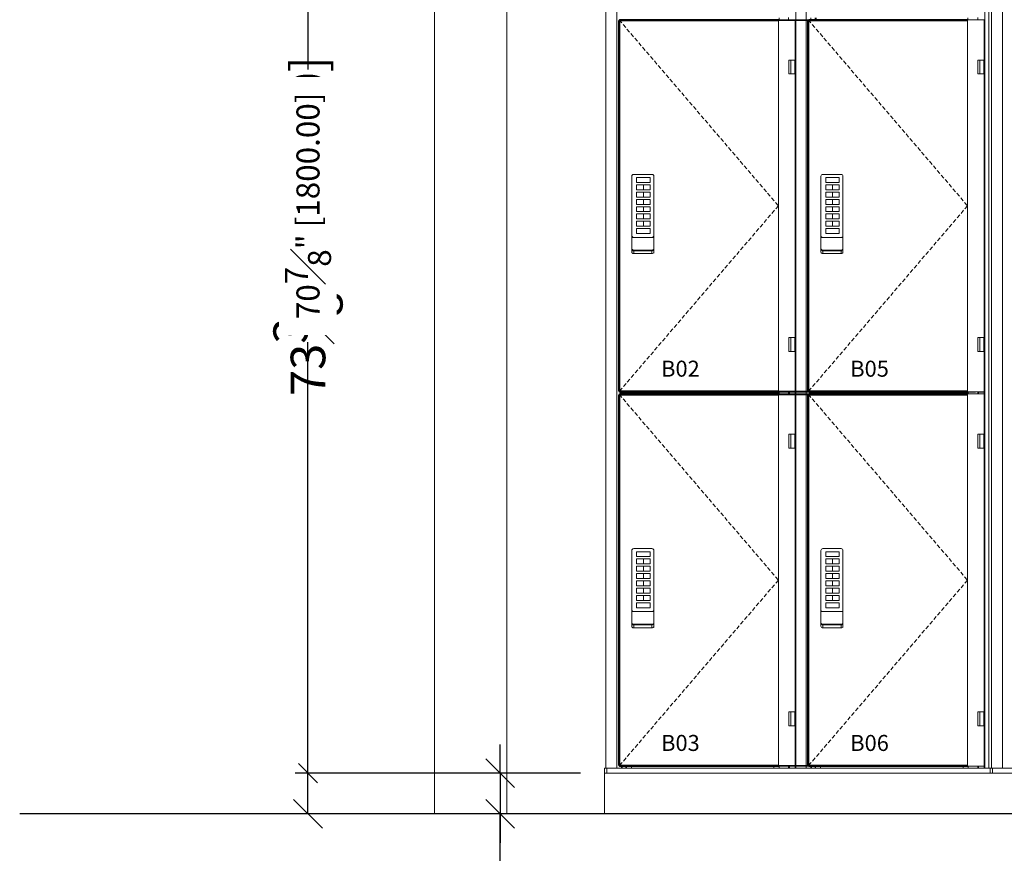
# Model space of a CAD drawing. Units: inches. Extents: x 131 to 562, y 386 to 667.
# Drawn here: x 324 to 385, y 462 to 514 of the extents above; entities that cross this region are included whole.
import ezdxf

# ---------------------------------------------------------------- set-up
doc = ezdxf.new("R2010")
doc.units = ezdxf.units.IN
doc.header["$MEASUREMENT"] = 0
doc.linetypes.add('DASHED2', pattern=[0.375, 0.25, -0.125])
for name, color, linetype in [('C-ANNO-DIMS', 6, 'Continuous'), ('C-GEN-GLASS', 4, 'Continuous'), ('C-GEN-MEDIUM', 251, 'Continuous')]:
    doc.layers.add(name, color=color, linetype=linetype)
doc.layers.add('C-GEN-BY_OTHER', color=8, linetype='Continuous', lineweight=9)
doc.layers.add('C-GEN-HARDWARE', color=1, linetype='Continuous', lineweight=13)
doc.styles.add('RG GLASS', font='arial.ttf')
doc.styles.get("Standard").update_dxf_attribs({"font": 'arial.ttf'})
doc.dimstyles.new('RG GLASS', dxfattribs={"dimscale": 0, "dimtxt": 0.09, "dimasz": 0.075, "dimexe": 0.05, "dimexo": 0.0625, "dimgap": 0.09, "dimtad": 0, "dimdec": 4, "dimzin": 0, "dimdsep": 46, "dimlunit": 5, "dimtxsty": 'RG GLASS', "dimblk": 'OBLIQUE', "dimcen": 0.04, "dimadec": 1, "dimazin": 0, "dimtfac": 1, "dimtdec": 4, "dimtofl": 0, "dimtmove": 1, "dimatfit": 2, "dimldrblk": 'CLOSEDBLANK', "dimfxl": 1, "dimtfill": 1, "dimfrac": 1, "dimtolj": 1, "dimtzin": 0, "dimarcsym": 0})

# ---------------------------------------------------------------- blocks, each defined once
blk = doc.blocks.new('_Oblique')
at = {"color": 0, "linetype": 'ByBlock', "lineweight": -2}
blk.add_line((-0.5, -0.5), (0.5, 0.5), dxfattribs=at)
blk = doc.blocks.new('*D73')
at = {"layer": 'C-ANNO-DIMS', "color": 0, "lineweight": -2}
for p, q in [((358.95, 537.951), (340.716, 537.951)), ((341.916, 537.951), (341.916, 514.017)), ((341.916, 464.549), (341.916, 488.483)), ((358.416, 464.549), (340.716, 464.549))]:
    blk.add_line(p, q, dxfattribs=at)
at = {"layer": 'Defpoints', "color": 0}
for p in [(360.45, 537.951), (341.916, 464.549), (359.916, 464.549)]:
    blk.add_point(p, dxfattribs=at)
at = {"layer": 'C-ANNO-DIMS', "color": 0, "lineweight": -2, "xscale": 1.8, "yscale": 1.8, "zscale": 1.8}
for p, rotation in [((341.916, 537.951), 90), ((341.916, 464.549), 270)]:
    blk.add_blockref('_Oblique', p, dxfattribs=dict(at, rotation=rotation))
at = {"layer": 'C-ANNO-DIMS', "color": 0, "insert": (341.916, 501.25), "char_height": 2.16, "attachment_point": 5, "rotation": 90, "style": 'RG GLASS', "bg_fill": 3, "box_fill_scale": 1.25, "bg_fill_color": 256, "bg_fill_true_color": 13158600, "bg_fill_transparency": 0}
blk.add_mtext('\\A1;73{\\H1x;\\S3#8;}" [1864.40]', dxfattribs=at)
blk = doc.blocks.new('_CLOSEDBLANK')
at = {"color": 0, "linetype": 'ByBlock'}
for p, q in [((-1, 0.17), (0, 0)), ((-1, 0.17), (-1, -0.17)), ((0, 0), (-1, -0.17))]:
    blk.add_line(p, q, dxfattribs=at)
blk = doc.blocks.new('*D75')
at = {"layer": 'C-ANNO-DIMS', "color": 0, "lineweight": -2}
for p, q in [((353.916, 467.085), (353.916, 468.885)), ((358.435, 467.085), (352.716, 467.085)), ((353.916, 467.085), (353.916, 464.549)), ((358.416, 464.549), (352.716, 464.549)), ((353.916, 464.549), (353.916, 462.749)), ((353.916, 458.853), (353.916, 464.549))]:
    blk.add_line(p, q, dxfattribs=at)
at = {"layer": 'Defpoints', "color": 0}
for p in [(359.935, 467.085), (353.916, 464.549), (359.916, 464.549)]:
    blk.add_point(p, dxfattribs=at)
at = {"layer": 'C-ANNO-DIMS', "color": 0, "lineweight": -2, "xscale": 1.8, "yscale": 1.8, "zscale": 1.8}
for p, rotation in [((353.916, 467.085), 270), ((353.916, 464.549), 90)]:
    blk.add_blockref('_Oblique', p, dxfattribs=dict(at, rotation=rotation))
at = {"layer": 'C-ANNO-DIMS', "color": 0, "insert": (353.916, 447.841), "char_height": 2.16, "attachment_point": 5, "rotation": 90, "style": 'RG GLASS', "bg_fill": 3, "box_fill_scale": 1.25, "bg_fill_color": 256, "bg_fill_true_color": 13158600, "bg_fill_transparency": 0}
blk.add_mtext('\\A1;2{\\H1x;\\S9#16;}" [64.40]', dxfattribs=at)
blk = doc.blocks.new('*D79')
at = {"layer": 'C-ANNO-DIMS', "color": 0, "lineweight": -2, "transparency": 16777216}
for p, q in [((359.45, 537.951), (341.116, 537.951)), ((341.916, 537.951), (341.916, 511.024)), ((341.916, 467.085), (341.916, 494.012)), ((358.935, 467.085), (341.116, 467.085))]:
    blk.add_line(p, q, dxfattribs=at)
at = {"layer": 'Defpoints', "color": 0, "transparency": 16777216}
for p in [(341.916, 537.951), (360.45, 537.951), (359.935, 467.085)]:
    blk.add_point(p, dxfattribs=at)
at = {"layer": 'C-ANNO-DIMS', "color": 0, "lineweight": -2, "transparency": 16777216, "xscale": 1.2, "yscale": 1.2, "zscale": 1.2}
for p, rotation in [((341.916, 537.951), 90), ((341.916, 467.085), 270)]:
    blk.add_blockref('_Oblique', p, dxfattribs=dict(at, rotation=rotation))
at = {"layer": 'C-ANNO-DIMS', "color": 0, "transparency": 16777216, "insert": (341.916, 502.518), "char_height": 1.44, "attachment_point": 5, "rotation": 90, "style": 'RG GLASS', "bg_fill": 3, "box_fill_scale": 1.25, "bg_fill_color": 256, "bg_fill_true_color": 13158600, "bg_fill_transparency": 0}
blk.add_mtext('\\A1;70{\\H1x;\\S7#8;}" [1800.00]', dxfattribs=at)

msp = doc.modelspace()

# ---------------------------------------------------------------- linework, layer by layer
at = {"layer": 'C-GEN-BY_OTHER', "linetype": 'DASHED2'}
for points in [[(361.34664, 514.12849), (371.28685, 502.52428), (361.34664, 490.92006)], [(373.15766, 514.12849), (383.09787, 502.52428), (373.15766, 490.92006)], [(361.34664, 490.74926), (371.28685, 479.14504), (361.34664, 467.54082)], [(373.15766, 490.74926), (383.09787, 479.14504), (373.15766, 467.54082)]]:
    msp.add_lwpolyline(points, dxfattribs=at)
at = {"layer": 'C-GEN-GLASS'}
for p, q in [((361.32358, 490.96918), (361.32358, 514.06626)), ((361.32639, 514.06626), (361.32639, 490.96918)), ((361.38628, 490.96918), (361.38628, 514.06626)), ((361.40512, 514.145), (361.40231, 514.145)), ((371.286, 514.145), (361.40512, 514.145)), ((361.40597, 514.08595), (371.28685, 514.08595)), ((373.1346, 490.96918), (373.1346, 514.06626)), ((373.1346, 490.96918), (373.1346, 514.06626)), ((373.13741, 514.06626), (373.13741, 490.96918)), ((373.13741, 514.06626), (373.13741, 490.96918)), ((373.19731, 490.96918), (373.19731, 514.06626)), ((373.19731, 490.96918), (373.19731, 514.06626)), ((373.21615, 514.145), (373.21333, 514.145)), ((373.21615, 514.145), (373.21333, 514.145)), ((383.09703, 514.145), (373.21615, 514.145)), ((373.21699, 514.08595), (383.09787, 514.08595)), ((361.32358, 467.5965), (361.32358, 490.69359)), ((361.32639, 490.69359), (361.32639, 467.5965)), ((361.38628, 467.5965), (361.38628, 490.69359)), ((361.40231, 490.89044), (361.40512, 490.89044)), ((361.40512, 490.77233), (361.40231, 490.77233)), ((361.40512, 490.89044), (371.286, 490.89044)), ((371.286, 490.77233), (361.40512, 490.77233)), ((371.28685, 490.94949), (361.40597, 490.94949)), ((361.40597, 490.71327), (371.28685, 490.71327)), ((373.1346, 467.5965), (373.1346, 490.69359)), ((373.1346, 467.5965), (373.1346, 490.69359)), ((373.13741, 490.69359), (373.13741, 467.5965)), ((373.13741, 490.69359), (373.13741, 467.5965)), ((373.19731, 467.5965), (373.19731, 490.69359)), ((373.19731, 467.5965), (373.19731, 490.69359)), ((373.21333, 490.89044), (373.21615, 490.89044)), ((373.21333, 490.89044), (373.21615, 490.89044)), ((373.21615, 490.77233), (373.21333, 490.77233)), ((373.21615, 490.77233), (373.21333, 490.77233)), ((373.21615, 490.89044), (383.09703, 490.89044)), ((383.09703, 490.77233), (373.21615, 490.77233)), ((383.09787, 490.94949), (373.21699, 490.94949)), ((373.21699, 490.71327), (383.09787, 490.71327)), ((361.40231, 467.51776), (361.40512, 467.51776)), ((361.40512, 467.51776), (371.286, 467.51776)), ((371.28685, 467.57681), (361.40597, 467.57681)), ((373.21333, 467.51776), (373.21615, 467.51776)), ((373.21333, 467.51776), (373.21615, 467.51776)), ((373.21615, 467.51776), (383.09703, 467.51776)), ((383.09787, 467.57681), (373.21699, 467.57681))]:
    msp.add_line(p, q, dxfattribs=at)
for centre, major_axis, start_param, end_param in [((361.40231, 514.06626), (0, 0.07874), 0, 1.57079633), ((361.40512, 514.06626), (0, 0.07874), 0, 1.57079633), ((361.40597, 514.06626), (0, 0.01969), 0, 1.57079633), ((373.21333, 514.06626), (0, 0.07874), 0, 1.57079633), ((373.21333, 514.06626), (0, 0.07874), 0, 1.57079633), ((373.21615, 514.06626), (0, 0.07874), 0, 1.57079633), ((373.21615, 514.06626), (0, 0.07874), 0, 1.57079633), ((373.21699, 514.06626), (0, 0.01969), 0, 1.57079633), ((373.21699, 514.06626), (0, 0.01969), 0, 1.57079633), ((361.40231, 490.96918), (0, -0.07874), 4.71238898, 6.28318531), ((361.40231, 490.69359), (0, 0.07874), 0, 1.57079633), ((361.40512, 490.96918), (0, -0.07874), 4.71238898, 6.28318531), ((361.40512, 490.69359), (0, 0.07874), 0, 1.57079633), ((361.40597, 490.96918), (0, -0.01969), 4.71238898, 6.28318531), ((361.40597, 490.69359), (0, 0.01969), 0, 1.57079633), ((373.21333, 490.96918), (0, -0.07874), 4.71238898, 6.28318531), ((373.21333, 490.96918), (0, -0.07874), 4.71238898, 6.28318531), ((373.21333, 490.69359), (0, 0.07874), 0, 1.57079633), ((373.21333, 490.69359), (0, 0.07874), 0, 1.57079633), ((373.21615, 490.96918), (0, -0.07874), 4.71238898, 6.28318531), ((373.21615, 490.96918), (0, -0.07874), 4.71238898, 6.28318531), ((373.21615, 490.69359), (0, 0.07874), 0, 1.57079633), ((373.21615, 490.69359), (0, 0.07874), 0, 1.57079633), ((373.21699, 490.96918), (0, -0.01969), 4.71238898, 6.28318531), ((373.21699, 490.96918), (0, -0.01969), 4.71238898, 6.28318531), ((373.21699, 490.69359), (0, 0.01969), 0, 1.57079633), ((373.21699, 490.69359), (0, 0.01969), 0, 1.57079633), ((361.40231, 467.5965), (0, -0.07874), 4.71238898, 6.28318531), ((361.40512, 467.5965), (0, -0.07874), 4.71238898, 6.28318531), ((361.40597, 467.5965), (0, -0.01969), 4.71238898, 6.28318531), ((373.21333, 467.5965), (0, -0.07874), 4.71238898, 6.28318531), ((373.21333, 467.5965), (0, -0.07874), 4.71238898, 6.28318531), ((373.21615, 467.5965), (0, -0.07874), 4.71238898, 6.28318531), ((373.21615, 467.5965), (0, -0.07874), 4.71238898, 6.28318531), ((373.21699, 467.5965), (0, -0.01969), 4.71238898, 6.28318531), ((373.21699, 467.5965), (0, -0.01969), 4.71238898, 6.28318531)]:
    msp.add_ellipse(centre, major_axis=major_axis, ratio=0.99989794, start_param=start_param, end_param=end_param, dxfattribs=at)
at = {"layer": 'C-GEN-HARDWARE'}
for p, q in [((360.50911, 537.63587), (360.50911, 467.39965)), ((361.20793, 537.63587), (361.20793, 467.39965)), ((372.36852, 537.63587), (372.36852, 467.39965)), ((372.36852, 537.63587), (372.36852, 467.39965)), ((373.01895, 537.63587), (373.01895, 467.39965)), ((373.01895, 537.63587), (373.01895, 467.39965)), ((384.17955, 537.63587), (384.17955, 467.39965)), ((384.42643, 537.63587), (384.42643, 467.39965)), ((384.58391, 537.63587), (384.58391, 467.39965)), ((385.28273, 537.63587), (385.28273, 467.39965)), ((371.28685, 514.08595), (371.286, 514.145)), ((371.286, 514.145), (371.28617, 514.145)), ((371.286, 514.145), (373.21615, 514.145)), ((371.28685, 514.08595), (371.286, 514.145)), ((371.286, 514.145), (371.28617, 514.145)), ((371.2873, 514.145), (371.28617, 514.145)), ((371.28617, 514.145), (371.28617, 514.13334)), ((371.2873, 514.145), (371.28617, 514.145)), ((371.28617, 514.145), (371.28617, 514.13334)), ((371.28685, 490.94949), (371.28685, 514.08595)), ((373.1371, 514.08595), (371.28685, 514.08595)), ((371.28685, 490.94949), (371.28685, 514.08595)), ((371.36153, 514.145), (371.2873, 514.145)), ((371.36153, 514.145), (371.2873, 514.145)), ((371.32604, 514.26311), (371.32604, 514.145)), ((371.36153, 514.145), (371.9386, 514.145)), ((371.36153, 514.145), (371.9386, 514.145)), ((371.92657, 514.27622), (371.92657, 514.145)), ((371.92657, 514.27622), (371.92657, 514.145)), ((371.9386, 514.145), (371.97755, 514.145)), ((371.9386, 514.145), (371.97755, 514.145)), ((372.32998, 514.145), (371.97755, 514.145)), ((372.32998, 514.145), (371.97755, 514.145)), ((372.32998, 514.145), (372.32998, 511.62532)), ((372.32998, 514.145), (372.32998, 511.62532)), ((373.30635, 514.26311), (373.30635, 514.145)), ((373.58194, 514.145), (373.58194, 514.26311)), ((373.641, 514.26311), (373.641, 514.145)), ((383.09787, 514.08595), (383.09703, 514.145)), ((383.09703, 514.145), (383.09719, 514.145)), ((383.09832, 514.145), (383.09719, 514.145)), ((383.09719, 514.145), (383.09719, 514.13334)), ((383.09787, 490.94949), (383.09787, 514.08595)), ((383.17256, 514.145), (383.09832, 514.145)), ((383.10557, 514.145), (383.10557, 514.26311)), ((383.17256, 514.145), (383.74962, 514.145)), ((383.7376, 514.27622), (383.7376, 514.145)), ((383.74962, 514.145), (383.78857, 514.145)), ((384.141, 514.145), (383.78857, 514.145)), ((384.141, 514.145), (384.141, 511.62532)), ((372.32998, 513.20012), (372.32998, 513.14107)), ((372.32998, 513.20012), (372.32998, 513.14107)), ((372.32998, 513.14107), (372.33489, 513.14107)), ((372.32998, 513.14107), (372.32998, 512.39304)), ((372.32998, 513.14107), (372.33489, 513.14107)), ((372.32998, 513.14107), (372.32998, 512.39304)), ((372.33489, 513.14107), (372.36852, 513.14107)), ((372.33489, 513.14107), (372.36852, 513.14107)), ((384.141, 513.20012), (384.141, 513.14107)), ((384.141, 513.14107), (384.14592, 513.14107)), ((384.141, 513.14107), (384.141, 512.39304)), ((384.14592, 513.14107), (384.17955, 513.14107)), ((372.32998, 512.39304), (372.33489, 512.39304)), ((372.32998, 512.39304), (372.33489, 512.39304)), ((372.32998, 512.33398), (372.32998, 512.39304)), ((372.32998, 512.33398), (372.32998, 512.39304)), ((372.33489, 512.39304), (372.36852, 512.39304)), ((372.33489, 512.39304), (372.36852, 512.39304)), ((384.141, 512.39304), (384.14592, 512.39304)), ((384.141, 512.33398), (384.141, 512.39304)), ((384.14592, 512.39304), (384.17955, 512.39304)), ((371.9386, 511.62532), (371.97755, 511.62532)), ((371.9386, 511.62532), (371.9386, 510.75918)), ((371.9386, 511.62532), (371.97755, 511.62532)), ((371.9386, 511.62532), (371.9386, 510.75918)), ((372.32998, 511.62532), (371.97755, 511.62532)), ((372.32998, 511.62532), (371.97755, 511.62532)), ((372.06043, 511.62532), (372.06043, 510.75918)), ((372.06043, 511.62532), (372.06043, 510.75918)), ((372.31029, 511.62532), (372.31029, 510.75918)), ((372.31029, 511.62532), (372.31029, 510.75918)), ((383.74962, 511.62532), (383.78857, 511.62532)), ((383.74962, 511.62532), (383.74962, 510.75918)), ((384.141, 511.62532), (383.78857, 511.62532)), ((383.87146, 511.62532), (383.87146, 510.75918)), ((384.12131, 511.62532), (384.12131, 510.75918)), ((371.97755, 510.75918), (371.9386, 510.75918)), ((371.97755, 510.75918), (371.9386, 510.75918)), ((371.97755, 510.75918), (372.32998, 510.75918)), ((371.97755, 510.75918), (372.32998, 510.75918)), ((372.32998, 510.75918), (372.32998, 494.28937)), ((372.32998, 510.75918), (372.32998, 494.28937)), ((383.78857, 510.75918), (383.74962, 510.75918)), ((383.78857, 510.75918), (384.141, 510.75918)), ((384.141, 510.75918), (384.141, 494.28937)), ((362.13313, 499.63585), (362.13313, 504.36812)), ((362.25124, 504.48623), (363.39297, 504.48623)), ((363.51108, 504.36812), (363.51108, 499.63585)), ((373.94134, 499.63585), (373.94134, 504.36812)), ((374.05945, 504.48623), (375.20118, 504.48623)), ((375.31929, 504.36812), (375.31929, 499.63585)), ((362.85564, 503.83706), (362.85564, 503.52635)), ((363.51108, 504.05132), (363.51108, 499.56313)), ((374.66385, 503.83706), (374.66385, 503.52635)), ((375.31929, 504.05132), (375.31929, 499.56313)), ((362.85564, 503.38032), (362.85564, 503.06961)), ((362.85564, 502.92358), (362.85564, 502.61287)), ((374.66385, 503.38032), (374.66385, 503.06961)), ((374.66385, 502.92358), (374.66385, 502.61287)), ((362.85564, 502.46683), (362.85564, 502.15613)), ((374.66385, 502.46683), (374.66385, 502.15613)), ((362.85564, 502.01009), (362.85564, 501.69938)), ((374.66385, 502.01009), (374.66385, 501.69938)), ((362.85564, 501.55335), (362.85564, 501.24264)), ((374.66385, 501.55335), (374.66385, 501.24264)), ((363.51108, 500.54922), (362.13313, 500.54922)), ((375.31929, 500.54922), (373.94134, 500.54922)), ((363.39297, 499.75969), (362.25124, 499.75969)), ((362.25124, 499.75969), (362.25124, 499.53623)), ((363.39297, 499.71529), (362.25124, 499.71529)), ((363.39297, 499.53623), (362.25124, 499.53623)), ((363.39297, 499.75969), (363.39297, 499.53623)), ((375.20118, 499.75969), (374.05945, 499.75969)), ((374.05945, 499.75969), (374.05945, 499.53623)), ((375.20118, 499.71529), (374.05945, 499.71529)), ((375.20118, 499.53623), (374.05945, 499.53623)), ((375.20118, 499.75969), (375.20118, 499.53623)), ((371.9386, 494.28937), (371.97755, 494.28937)), ((371.9386, 494.28937), (371.9386, 493.42323)), ((371.9386, 494.28937), (371.97755, 494.28937)), ((371.9386, 494.28937), (371.9386, 493.42323)), ((372.32998, 494.28937), (371.97755, 494.28937)), ((372.32998, 494.28937), (371.97755, 494.28937)), ((372.06043, 494.28937), (372.06043, 493.42323)), ((372.06043, 494.28937), (372.06043, 493.42323)), ((372.31029, 494.28937), (372.31029, 493.42323)), ((372.31029, 494.28937), (372.31029, 493.42323)), ((383.74962, 494.28937), (383.78857, 494.28937)), ((383.74962, 494.28937), (383.74962, 493.42323)), ((384.141, 494.28937), (383.78857, 494.28937)), ((383.87146, 494.28937), (383.87146, 493.42323)), ((384.12131, 494.28937), (384.12131, 493.42323)), ((371.97755, 493.42323), (371.9386, 493.42323)), ((371.97755, 493.42323), (371.9386, 493.42323)), ((371.97755, 493.42323), (372.32998, 493.42323)), ((371.97755, 493.42323), (372.32998, 493.42323)), ((372.32998, 493.42323), (372.32998, 490.90355)), ((372.32998, 493.42323), (372.32998, 490.90355)), ((383.78857, 493.42323), (383.74962, 493.42323)), ((383.78857, 493.42323), (384.141, 493.42323)), ((384.141, 493.42323), (384.141, 490.90355)), ((372.32998, 492.70146), (372.32998, 492.64241)), ((372.32998, 492.70146), (372.32998, 492.64241)), ((372.32998, 492.64241), (372.33489, 492.64241)), ((372.32998, 492.64241), (372.32998, 491.89437)), ((372.32998, 492.64241), (372.33489, 492.64241)), ((372.32998, 492.64241), (372.32998, 491.89437)), ((372.33489, 492.64241), (372.36852, 492.64241)), ((372.33489, 492.64241), (372.36852, 492.64241)), ((384.141, 492.70146), (384.141, 492.64241)), ((384.141, 492.64241), (384.14592, 492.64241)), ((384.141, 492.64241), (384.141, 491.89437)), ((384.14592, 492.64241), (384.17955, 492.64241)), ((372.32998, 491.89437), (372.33489, 491.89437)), ((372.32998, 491.89437), (372.33489, 491.89437)), ((372.32998, 491.83532), (372.32998, 491.89437)), ((372.32998, 491.83532), (372.32998, 491.89437)), ((372.33489, 491.89437), (372.36852, 491.89437)), ((372.33489, 491.89437), (372.36852, 491.89437)), ((384.141, 491.89437), (384.14592, 491.89437)), ((384.141, 491.83532), (384.141, 491.89437)), ((384.14592, 491.89437), (384.17955, 491.89437)), ((361.49533, 490.89044), (361.49533, 490.77233)), ((361.51502, 490.89044), (361.51502, 490.77233)), ((361.53076, 490.77233), (361.53076, 490.89044)), ((361.76698, 490.77233), (361.76698, 490.89044)), ((361.79848, 490.89044), (361.79848, 490.77233)), ((361.82998, 490.89044), (361.82998, 490.77233)), ((371.286, 490.89044), (371.28685, 490.94949)), ((371.286, 490.89044), (371.28685, 490.94949)), ((371.75812, 490.89044), (371.286, 490.89044)), ((373.21615, 490.89044), (371.286, 490.89044)), ((371.75812, 490.89044), (371.286, 490.89044)), ((371.28685, 490.71327), (371.286, 490.77233)), ((371.286, 490.77233), (371.28617, 490.77233)), ((371.286, 490.77233), (373.21615, 490.77233)), ((371.28685, 490.71327), (371.286, 490.77233)), ((371.286, 490.77233), (371.28617, 490.77233)), ((371.2873, 490.77233), (371.28617, 490.77233)), ((371.28617, 490.77233), (371.28617, 490.76066)), ((371.2873, 490.77233), (371.28617, 490.77233)), ((371.28617, 490.77233), (371.28617, 490.76066)), ((371.2873, 490.90355), (371.28619, 490.90355)), ((371.2873, 490.90355), (371.28619, 490.90355)), ((371.28685, 490.94949), (373.21699, 490.94949)), ((371.28685, 467.57681), (371.28685, 490.71327)), ((373.21699, 490.71327), (371.28685, 490.71327)), ((371.28685, 467.57681), (371.28685, 490.71327)), ((371.36153, 490.90355), (371.2873, 490.90355)), ((371.36153, 490.90355), (371.2873, 490.90355)), ((371.36153, 490.77233), (371.2873, 490.77233)), ((371.36153, 490.77233), (371.2873, 490.77233)), ((371.29454, 490.77233), (371.29454, 490.89044)), ((371.29454, 490.77233), (371.29454, 490.89044)), ((371.32604, 490.89044), (371.32604, 490.77233)), ((371.32604, 490.89044), (371.32604, 490.77233)), ((371.36153, 490.90355), (371.9386, 490.90355)), ((371.36153, 490.90355), (371.9386, 490.90355)), ((371.36153, 490.77233), (371.9386, 490.77233)), ((371.36153, 490.77233), (371.9386, 490.77233)), ((371.92657, 490.90355), (371.92657, 490.77233)), ((371.92657, 490.90355), (371.92657, 490.77233)), ((371.9386, 490.90355), (371.97755, 490.90355)), ((371.9386, 490.90355), (371.97755, 490.90355)), ((371.9386, 490.77233), (371.97755, 490.77233)), ((371.9386, 490.77233), (371.97755, 490.77233)), ((372.32998, 490.89044), (371.97565, 490.89044)), ((371.97565, 490.77233), (371.97565, 490.89044)), ((372.32998, 490.89044), (371.97565, 490.89044)), ((371.97565, 490.77233), (371.97565, 490.89044)), ((372.32998, 490.90355), (371.97755, 490.90355)), ((372.32998, 490.90355), (371.97755, 490.90355)), ((372.32998, 490.77233), (371.97755, 490.77233)), ((372.32998, 490.77233), (371.97755, 490.77233)), ((372.32998, 490.77233), (371.97755, 490.77233)), ((372.32998, 490.77233), (371.97755, 490.77233)), ((372.06043, 490.90355), (372.06043, 490.89044)), ((372.06043, 490.90355), (372.06043, 490.89044)), ((372.07013, 490.89044), (372.07013, 490.90355)), ((372.07013, 490.89044), (372.07013, 490.90355)), ((372.23549, 490.89044), (372.23549, 490.90355)), ((372.23549, 490.89044), (372.23549, 490.90355)), ((372.31029, 490.90355), (372.31029, 490.89044)), ((372.31029, 490.90355), (372.31029, 490.89044)), ((372.32998, 490.77233), (372.32998, 490.89044)), ((372.32998, 490.77233), (372.32998, 490.89044)), ((372.32998, 490.77233), (372.32998, 488.25264)), ((372.32998, 490.77233), (372.32998, 488.25264)), ((373.30635, 490.89044), (373.30635, 490.77233)), ((373.30635, 490.89044), (373.30635, 490.77233)), ((373.32604, 490.89044), (373.32604, 490.77233)), ((373.32604, 490.89044), (373.32604, 490.77233)), ((373.34572, 490.77233), (373.34572, 490.89044)), ((373.34572, 490.77233), (373.34572, 490.89044)), ((373.58194, 490.77233), (373.58194, 490.89044)), ((373.58194, 490.77233), (373.58194, 490.89044)), ((373.6095, 490.89044), (373.6095, 490.77233)), ((373.6095, 490.89044), (373.6095, 490.77233)), ((373.641, 490.89044), (373.641, 490.77233)), ((373.641, 490.89044), (373.641, 490.77233)), ((383.09703, 490.89044), (383.09787, 490.94949)), ((383.56914, 490.89044), (383.09703, 490.89044)), ((383.09787, 490.71327), (383.09703, 490.77233)), ((383.09703, 490.77233), (383.09719, 490.77233)), ((383.09832, 490.77233), (383.09719, 490.77233)), ((383.09719, 490.77233), (383.09719, 490.76066)), ((383.09832, 490.90355), (383.09721, 490.90355)), ((383.09787, 467.57681), (383.09787, 490.71327)), ((383.17256, 490.90355), (383.09832, 490.90355)), ((383.17256, 490.77233), (383.09832, 490.77233)), ((383.10557, 490.77233), (383.10557, 490.89044)), ((383.13706, 490.89044), (383.13706, 490.77233)), ((383.17256, 490.90355), (383.74962, 490.90355)), ((383.17256, 490.77233), (383.74962, 490.77233)), ((383.7376, 490.90355), (383.7376, 490.77233)), ((383.74962, 490.90355), (383.78857, 490.90355)), ((383.74962, 490.77233), (383.78857, 490.77233)), ((384.141, 490.89044), (383.78667, 490.89044)), ((383.78667, 490.77233), (383.78667, 490.89044)), ((384.141, 490.90355), (383.78857, 490.90355)), ((384.141, 490.77233), (383.78857, 490.77233)), ((384.141, 490.77233), (383.78857, 490.77233)), ((383.87146, 490.90355), (383.87146, 490.89044)), ((383.88116, 490.89044), (383.88116, 490.90355)), ((384.04651, 490.89044), (384.04651, 490.90355)), ((384.12131, 490.90355), (384.12131, 490.89044)), ((384.141, 490.77233), (384.141, 490.89044)), ((384.141, 490.77233), (384.141, 488.25264)), ((372.32998, 489.82744), (372.32998, 489.76839)), ((372.32998, 489.82744), (372.32998, 489.76839)), ((372.32998, 489.76839), (372.33489, 489.76839)), ((372.32998, 489.76839), (372.32998, 489.02036)), ((372.32998, 489.76839), (372.33489, 489.76839)), ((372.32998, 489.76839), (372.32998, 489.02036)), ((372.33489, 489.76839), (372.36852, 489.76839)), ((372.33489, 489.76839), (372.36852, 489.76839)), ((384.141, 489.82744), (384.141, 489.76839)), ((384.141, 489.76839), (384.14592, 489.76839)), ((384.141, 489.76839), (384.141, 489.02036)), ((384.14592, 489.76839), (384.17955, 489.76839)), ((372.32998, 489.02036), (372.33489, 489.02036)), ((372.32998, 489.02036), (372.33489, 489.02036)), ((372.32998, 488.9613), (372.32998, 489.02036)), ((372.32998, 488.9613), (372.32998, 489.02036)), ((372.33489, 489.02036), (372.36852, 489.02036)), ((372.33489, 489.02036), (372.36852, 489.02036)), ((384.141, 489.02036), (384.14592, 489.02036)), ((384.141, 488.9613), (384.141, 489.02036)), ((384.14592, 489.02036), (384.17955, 489.02036)), ((371.9386, 488.25264), (371.97755, 488.25264)), ((371.9386, 488.25264), (371.9386, 487.3865)), ((371.9386, 488.25264), (371.97755, 488.25264)), ((371.9386, 488.25264), (371.9386, 487.3865)), ((372.32998, 488.25264), (371.97755, 488.25264)), ((372.32998, 488.25264), (371.97755, 488.25264)), ((372.06043, 488.25264), (372.06043, 487.3865)), ((372.06043, 488.25264), (372.06043, 487.3865)), ((372.31029, 488.25264), (372.31029, 487.3865)), ((372.31029, 488.25264), (372.31029, 487.3865)), ((383.74962, 488.25264), (383.78857, 488.25264)), ((383.74962, 488.25264), (383.74962, 487.3865)), ((384.141, 488.25264), (383.78857, 488.25264)), ((383.87146, 488.25264), (383.87146, 487.3865)), ((384.12131, 488.25264), (384.12131, 487.3865)), ((371.97755, 487.3865), (371.9386, 487.3865)), ((371.97755, 487.3865), (371.9386, 487.3865)), ((371.97755, 487.3865), (372.32998, 487.3865)), ((371.97755, 487.3865), (372.32998, 487.3865)), ((372.32998, 487.3865), (372.32998, 470.9167)), ((372.32998, 487.3865), (372.32998, 470.9167)), ((383.78857, 487.3865), (383.74962, 487.3865)), ((383.78857, 487.3865), (384.141, 487.3865)), ((384.141, 487.3865), (384.141, 470.9167)), ((362.13313, 476.26317), (362.13313, 480.99544)), ((362.25124, 481.11355), (363.39297, 481.11355)), ((363.51108, 480.99544), (363.51108, 476.26317)), ((373.94134, 476.26317), (373.94134, 480.99544)), ((374.05945, 481.11355), (375.20118, 481.11355)), ((375.31929, 480.99544), (375.31929, 476.26317)), ((362.85564, 480.46439), (362.85564, 480.15368)), ((363.51108, 480.67864), (363.51108, 476.19045)), ((374.66385, 480.46439), (374.66385, 480.15368)), ((375.31929, 480.67864), (375.31929, 476.19045)), ((362.85564, 480.00764), (362.85564, 479.69693)), ((362.85564, 479.5509), (362.85564, 479.24019)), ((374.66385, 480.00764), (374.66385, 479.69693)), ((374.66385, 479.5509), (374.66385, 479.24019)), ((362.85564, 479.09416), (362.85564, 478.78345)), ((374.66385, 479.09416), (374.66385, 478.78345)), ((362.85564, 478.63741), (362.85564, 478.32671)), ((374.66385, 478.63741), (374.66385, 478.32671)), ((362.85564, 478.18067), (362.85564, 477.86996)), ((374.66385, 478.18067), (374.66385, 477.86996)), ((363.51108, 477.17654), (362.13313, 477.17654)), ((375.31929, 477.17654), (373.94134, 477.17654)), ((363.39297, 476.38701), (362.25124, 476.38701)), ((362.25124, 476.38701), (362.25124, 476.16355)), ((363.39297, 476.34261), (362.25124, 476.34261)), ((363.39297, 476.16355), (362.25124, 476.16355)), ((363.39297, 476.38701), (363.39297, 476.16355)), ((375.20118, 476.38701), (374.05945, 476.38701)), ((374.05945, 476.38701), (374.05945, 476.16355)), ((375.20118, 476.34261), (374.05945, 476.34261)), ((375.20118, 476.16355), (374.05945, 476.16355)), ((375.20118, 476.38701), (375.20118, 476.16355)), ((371.9386, 470.9167), (371.97755, 470.9167)), ((371.9386, 470.9167), (371.9386, 470.05055)), ((371.9386, 470.9167), (371.97755, 470.9167)), ((371.9386, 470.9167), (371.9386, 470.05055)), ((372.32998, 470.9167), (371.97755, 470.9167)), ((372.32998, 470.9167), (371.97755, 470.9167)), ((372.06043, 470.9167), (372.06043, 470.05055)), ((372.06043, 470.9167), (372.06043, 470.05055)), ((372.31029, 470.9167), (372.31029, 470.05055)), ((372.31029, 470.9167), (372.31029, 470.05055)), ((383.74962, 470.9167), (383.78857, 470.9167)), ((383.74962, 470.9167), (383.74962, 470.05055)), ((384.141, 470.9167), (383.78857, 470.9167)), ((383.87146, 470.9167), (383.87146, 470.05055)), ((384.12131, 470.9167), (384.12131, 470.05055)), ((371.97755, 470.05055), (371.9386, 470.05055)), ((371.97755, 470.05055), (371.9386, 470.05055)), ((371.97755, 470.05055), (372.32998, 470.05055)), ((371.97755, 470.05055), (372.32998, 470.05055)), ((372.32998, 470.05055), (372.32998, 467.53087)), ((372.32998, 470.05055), (372.32998, 467.53087)), ((383.78857, 470.05055), (383.74962, 470.05055)), ((383.78857, 470.05055), (384.141, 470.05055)), ((384.141, 470.05055), (384.141, 467.53087)), ((372.32998, 469.32878), (372.32998, 469.26973)), ((372.32998, 469.32878), (372.32998, 469.26973)), ((372.32998, 469.26973), (372.33489, 469.26973)), ((372.32998, 469.26973), (372.32998, 468.5217)), ((372.32998, 469.26973), (372.33489, 469.26973)), ((372.32998, 469.26973), (372.32998, 468.5217)), ((372.33489, 469.26973), (372.36852, 469.26973)), ((372.33489, 469.26973), (372.36852, 469.26973)), ((384.141, 469.32878), (384.141, 469.26973)), ((384.141, 469.26973), (384.14592, 469.26973)), ((384.141, 469.26973), (384.141, 468.5217)), ((384.14592, 469.26973), (384.17955, 469.26973)), ((372.32998, 468.5217), (372.33489, 468.5217)), ((372.32998, 468.5217), (372.33489, 468.5217)), ((372.32998, 468.46264), (372.32998, 468.5217)), ((372.32998, 468.46264), (372.32998, 468.5217)), ((372.33489, 468.5217), (372.36852, 468.5217)), ((372.33489, 468.5217), (372.36852, 468.5217)), ((384.141, 468.5217), (384.14592, 468.5217)), ((384.141, 468.46264), (384.141, 468.5217)), ((384.14592, 468.5217), (384.17955, 468.5217)), ((360.43037, 467.37996), (360.43037, 467.10437)), ((360.45005, 467.39965), (360.50911, 467.39965)), ((360.53577, 467.39965), (360.50911, 467.39965)), ((360.58785, 467.39965), (360.53577, 467.39965)), ((360.58005, 467.37996), (360.58005, 467.24217)), ((360.58005, 467.24217), (360.58005, 467.10437)), ((360.58785, 467.39965), (361.1095, 467.39965)), ((360.59973, 467.39965), (360.65879, 467.39965)), ((360.68545, 467.39965), (360.65879, 467.39965)), ((360.73753, 467.39965), (360.68545, 467.39965)), ((360.73753, 467.39965), (361.25918, 467.39965)), ((361.16856, 467.39965), (361.1095, 467.39965)), ((371.97565, 467.39965), (361.16856, 467.39965)), ((361.31824, 467.39965), (361.25918, 467.39965)), ((376.06233, 467.39965), (361.31824, 467.39965)), ((361.49533, 467.51776), (361.49533, 467.39965)), ((361.51502, 467.51776), (361.51502, 467.39965)), ((361.53076, 467.39965), (361.53076, 467.51776)), ((361.76698, 467.39965), (361.76698, 467.51776)), ((361.79848, 467.51776), (361.79848, 467.39965)), ((362.11344, 467.39965), (362.11344, 467.51776)), ((371.01108, 467.51776), (371.01108, 467.39965)), ((371.01108, 467.51776), (371.01108, 467.39965)), ((371.286, 467.51776), (371.28685, 467.57681)), ((371.286, 467.51776), (371.28685, 467.57681)), ((371.75812, 467.51776), (371.286, 467.51776)), ((373.21615, 467.51776), (371.286, 467.51776)), ((371.75812, 467.51776), (371.286, 467.51776)), ((371.2873, 467.53087), (371.28619, 467.53087)), ((371.2873, 467.53087), (371.28619, 467.53087)), ((371.28685, 467.57681), (373.21699, 467.57681)), ((371.36153, 467.53087), (371.2873, 467.53087)), ((371.36153, 467.53087), (371.2873, 467.53087)), ((371.32604, 467.51776), (371.32604, 467.39965)), ((371.32604, 467.51776), (371.32604, 467.39965)), ((371.36153, 467.53087), (371.9386, 467.53087)), ((371.36153, 467.53087), (371.9386, 467.53087)), ((371.92657, 467.53087), (371.92657, 467.39965)), ((371.92657, 467.53087), (371.92657, 467.39965)), ((371.9386, 467.53087), (371.97755, 467.53087)), ((371.9386, 467.53087), (371.97755, 467.53087)), ((372.32998, 467.51776), (371.97565, 467.51776)), ((371.97565, 467.39965), (371.97565, 467.51776)), ((372.32998, 467.51776), (371.97565, 467.51776)), ((371.97565, 467.39965), (371.97565, 467.51776)), ((372.32998, 467.53087), (371.97755, 467.53087)), ((372.32998, 467.53087), (371.97755, 467.53087)), ((372.06043, 467.53087), (372.06043, 467.51776)), ((372.06043, 467.53087), (372.06043, 467.51776)), ((372.07013, 467.51776), (372.07013, 467.53087)), ((372.07013, 467.51776), (372.07013, 467.53087)), ((372.23549, 467.51776), (372.23549, 467.53087)), ((372.23549, 467.51776), (372.23549, 467.53087)), ((372.31029, 467.53087), (372.31029, 467.51776)), ((372.31029, 467.53087), (372.31029, 467.51776)), ((372.32998, 467.39965), (372.32998, 467.51776)), ((372.32998, 467.39965), (372.32998, 467.51776)), ((383.78667, 467.39965), (372.97958, 467.39965)), ((373.30635, 467.51776), (373.30635, 467.39965)), ((373.30635, 467.51776), (373.30635, 467.39965)), ((373.32604, 467.51776), (373.32604, 467.39965)), ((373.32604, 467.51776), (373.32604, 467.39965)), ((373.34572, 467.39965), (373.34572, 467.51776)), ((373.34572, 467.39965), (373.34572, 467.51776)), ((373.58194, 467.39965), (373.58194, 467.51776)), ((373.58194, 467.39965), (373.58194, 467.51776)), ((373.6095, 467.51776), (373.6095, 467.39965)), ((373.6095, 467.51776), (373.6095, 467.39965)), ((373.92446, 467.51776), (373.92446, 467.39965)), ((373.92446, 467.51776), (373.92446, 467.39965)), ((384.42643, 467.39965), (377.06627, 467.39965)), ((382.8221, 467.51776), (382.8221, 467.39965)), ((383.09703, 467.51776), (383.09787, 467.57681)), ((383.56914, 467.51776), (383.09703, 467.51776)), ((383.09832, 467.53087), (383.09721, 467.53087)), ((383.17256, 467.53087), (383.09832, 467.53087)), ((383.13706, 467.51776), (383.13706, 467.39965)), ((383.17256, 467.53087), (383.74962, 467.53087)), ((383.7376, 467.53087), (383.7376, 467.39965)), ((383.74962, 467.53087), (383.78857, 467.53087)), ((384.141, 467.51776), (383.78667, 467.51776)), ((383.78667, 467.39965), (383.78667, 467.51776)), ((384.141, 467.39965), (383.78667, 467.39965)), ((384.141, 467.53087), (383.78857, 467.53087)), ((383.87146, 467.53087), (383.87146, 467.51776)), ((383.88116, 467.51776), (383.88116, 467.53087)), ((384.04651, 467.51776), (384.04651, 467.53087)), ((384.12131, 467.53087), (384.12131, 467.51776)), ((384.141, 467.39965), (384.141, 467.51776)), ((384.17955, 467.39965), (384.141, 467.39965)), ((384.19923, 467.39965), (384.17955, 467.39965)), ((384.19923, 467.39965), (384.34769, 467.39965)), ((384.39977, 467.39965), (384.34769, 467.39965)), ((384.42643, 467.39965), (384.39977, 467.39965)), ((384.42643, 467.39965), (384.48549, 467.39965)), ((384.50517, 467.10437), (384.50517, 467.37996)), ((384.50517, 467.37996), (384.50517, 467.10437)), ((384.52486, 467.39965), (384.58391, 467.39965)), ((384.61057, 467.39965), (384.58391, 467.39965)), ((384.66265, 467.39965), (384.61057, 467.39965)), ((384.65485, 467.37996), (384.65485, 467.24217)), ((384.65485, 467.24217), (384.65485, 467.10437)), ((384.66265, 467.39965), (385.18431, 467.39965)), ((384.67454, 467.39965), (384.73359, 467.39965)), ((384.76025, 467.39965), (384.73359, 467.39965)), ((384.81233, 467.39965), (384.76025, 467.39965)), ((384.81233, 467.39965), (385.33399, 467.39965)), ((385.24336, 467.39965), (385.18431, 467.39965)), ((396.05045, 467.39965), (385.24336, 467.39965)), ((385.39304, 467.39965), (385.33399, 467.39965)), ((360.43037, 467.08469), (360.59973, 467.08469)), ((360.43037, 464.54926), (360.43037, 467.08469)), ((360.50911, 467.08469), (360.45005, 467.08469)), ((360.50911, 467.08469), (384.42643, 467.08469)), ((360.65879, 467.08469), (360.59973, 467.08469)), ((360.65879, 467.08469), (384.50517, 467.08469)), ((384.48549, 467.08469), (384.42643, 467.08469)), ((384.50517, 467.08469), (384.67454, 467.08469)), ((384.58391, 467.08469), (384.52486, 467.08469)), ((384.58391, 467.08469), (408.50124, 467.08469)), ((384.73359, 467.08469), (384.67454, 467.08469)), ((384.73359, 467.08469), (408.57998, 467.08469)), ((408.57998, 464.54926), (360.43037, 464.54926))]:
    msp.add_line(p, q, dxfattribs=at)
for points in [[(362.43698, 504.29381), (363.2743, 504.29381), (363.2743, 503.9831), (362.43698, 503.9831)], [(374.24519, 504.29381), (375.08252, 504.29381), (375.08252, 503.9831), (374.24519, 503.9831)], [(362.43698, 503.83706), (363.2743, 503.83706), (363.2743, 503.52635), (362.43698, 503.52635)], [(374.24519, 503.83706), (375.08252, 503.83706), (375.08252, 503.52635), (374.24519, 503.52635)], [(362.43698, 503.38032), (363.2743, 503.38032), (363.2743, 503.06961), (362.43698, 503.06961)], [(362.43698, 502.92358), (363.2743, 502.92358), (363.2743, 502.61287), (362.43698, 502.61287)], [(374.24519, 503.38032), (375.08252, 503.38032), (375.08252, 503.06961), (374.24519, 503.06961)], [(374.24519, 502.92358), (375.08252, 502.92358), (375.08252, 502.61287), (374.24519, 502.61287)], [(362.43698, 502.46683), (363.2743, 502.46683), (363.2743, 502.15613), (362.43698, 502.15613)], [(374.24519, 502.46683), (375.08252, 502.46683), (375.08252, 502.15613), (374.24519, 502.15613)], [(362.43698, 502.01009), (363.2743, 502.01009), (363.2743, 501.69938), (362.43698, 501.69938)], [(374.24519, 502.01009), (375.08252, 502.01009), (375.08252, 501.69938), (374.24519, 501.69938)], [(362.43698, 501.55335), (363.2743, 501.55335), (363.2743, 501.24264), (362.43698, 501.24264)], [(362.43698, 501.0966), (363.2743, 501.0966), (363.2743, 500.7859), (362.43698, 500.7859)], [(374.24519, 501.55335), (375.08252, 501.55335), (375.08252, 501.24264), (374.24519, 501.24264)], [(374.24519, 501.0966), (375.08252, 501.0966), (375.08252, 500.7859), (374.24519, 500.7859)], [(362.43698, 480.92113), (363.2743, 480.92113), (363.2743, 480.61042), (362.43698, 480.61042)], [(374.24519, 480.92113), (375.08252, 480.92113), (375.08252, 480.61042), (374.24519, 480.61042)], [(362.43698, 480.46439), (363.2743, 480.46439), (363.2743, 480.15368), (362.43698, 480.15368)], [(374.24519, 480.46439), (375.08252, 480.46439), (375.08252, 480.15368), (374.24519, 480.15368)], [(362.43698, 480.00764), (363.2743, 480.00764), (363.2743, 479.69693), (362.43698, 479.69693)], [(362.43698, 479.5509), (363.2743, 479.5509), (363.2743, 479.24019), (362.43698, 479.24019)], [(374.24519, 480.00764), (375.08252, 480.00764), (375.08252, 479.69693), (374.24519, 479.69693)], [(374.24519, 479.5509), (375.08252, 479.5509), (375.08252, 479.24019), (374.24519, 479.24019)], [(362.43698, 479.09416), (363.2743, 479.09416), (363.2743, 478.78345), (362.43698, 478.78345)], [(374.24519, 479.09416), (375.08252, 479.09416), (375.08252, 478.78345), (374.24519, 478.78345)], [(362.43698, 478.63741), (363.2743, 478.63741), (363.2743, 478.32671), (362.43698, 478.32671)], [(374.24519, 478.63741), (375.08252, 478.63741), (375.08252, 478.32671), (374.24519, 478.32671)], [(362.43698, 478.18067), (363.2743, 478.18067), (363.2743, 477.86996), (362.43698, 477.86996)], [(362.43698, 477.72393), (363.2743, 477.72393), (363.2743, 477.41322), (362.43698, 477.41322)], [(374.24519, 478.18067), (375.08252, 478.18067), (375.08252, 477.86996), (374.24519, 477.86996)], [(374.24519, 477.72393), (375.08252, 477.72393), (375.08252, 477.41322), (374.24519, 477.41322)]]:
    msp.add_lwpolyline(points, close=True, dxfattribs=at)
for centre, radius, start, end in [((362.25124, 504.36812), 0.11811, 90, 180), ((363.39297, 504.36812), 0.11811, 0, 90), ((374.05945, 504.36812), 0.11811, 90, 180), ((375.20118, 504.36812), 0.11811, 0, 90), ((362.25124, 500.66733), 0.11811, 180, 270), ((363.39297, 500.66733), 0.11811, 270, 0), ((374.05945, 500.66733), 0.11811, 180, 270), ((375.20118, 500.66733), 0.11811, 270, 0), ((362.23665, 499.86222), 0.10356, 181.6102598, 278.0965709), ((362.23665, 499.81782), 0.10356, 181.6102598, 278.0965709), ((363.40755, 499.86222), 0.10356, 261.9034291, 358.3897402), ((363.40755, 499.81782), 0.10356, 261.9034291, 358.3897402), ((374.04486, 499.86222), 0.10356, 181.6102598, 278.0965709), ((374.04486, 499.81782), 0.10356, 181.6102598, 278.0965709), ((375.21577, 499.86222), 0.10356, 261.9034291, 358.3897402), ((375.21577, 499.81782), 0.10356, 261.9034291, 358.3897402), ((362.23665, 499.63876), 0.10356, 181.6102598, 278.0965709), ((363.40755, 499.63876), 0.10356, 261.9034291, 358.3897402), ((374.04486, 499.63876), 0.10356, 181.6102598, 278.0965709), ((375.21577, 499.63876), 0.10356, 261.9034291, 358.3897402), ((362.25124, 480.99544), 0.11811, 90, 180), ((363.39297, 480.99544), 0.11811, 0, 90), ((374.05945, 480.99544), 0.11811, 90, 180), ((375.20118, 480.99544), 0.11811, 0, 90), ((362.25124, 477.29465), 0.11811, 180, 270), ((363.39297, 477.29465), 0.11811, 270, 0), ((374.05945, 477.29465), 0.11811, 180, 270), ((375.20118, 477.29465), 0.11811, 270, 0), ((362.23665, 476.48955), 0.10356, 181.6102598, 278.0965709), ((363.40755, 476.48955), 0.10356, 261.9034291, 358.3897402), ((374.04486, 476.48955), 0.10356, 181.6102598, 278.0965709), ((375.21577, 476.48955), 0.10356, 261.9034291, 358.3897402), ((362.23665, 476.44514), 0.10356, 181.6102598, 278.0965709), ((362.23665, 476.26608), 0.10356, 181.6102598, 278.0965709), ((363.40755, 476.44514), 0.10356, 261.9034291, 358.3897402), ((363.40755, 476.26608), 0.10356, 261.9034291, 358.3897402), ((374.04486, 476.44514), 0.10356, 181.6102598, 278.0965709), ((374.04486, 476.26608), 0.10356, 181.6102598, 278.0965709), ((375.21577, 476.44514), 0.10356, 261.9034291, 358.3897402), ((375.21577, 476.26608), 0.10356, 261.9034291, 358.3897402), ((360.45005, 467.37996), 0.01969, 90, 180), ((360.59973, 467.37996), 0.01969, 90, 180), ((384.48549, 467.37996), 0.01969, 0, 90), ((384.52486, 467.37996), 0.01969, 90, 180), ((384.67454, 467.37996), 0.01969, 90, 180), ((360.45005, 467.10437), 0.01969, 180, 270), ((360.59973, 467.10437), 0.01969, 180, 270), ((384.48549, 467.10437), 0.01969, 270, 0), ((384.52486, 467.10437), 0.01969, 180, 270), ((384.67454, 467.10437), 0.01969, 180, 270)]:
    msp.add_arc(centre, radius, start, end, dxfattribs=at)
for centre in [(371.75812, 490.96918), (371.75812, 490.96918), (383.56914, 490.96918), (371.75812, 467.5965), (371.75812, 467.5965), (383.56914, 467.5965)]:
    msp.add_ellipse(centre, major_axis=(0, -0.07874), ratio=0.99989794, start_param=0, end_param=0.58538396, dxfattribs=at)

# ---------------------------------------------------------------- texts
at = {"color": 7, "char_height": 1, "attachment_point": 1}
for s, insert in [('{\\fBookman Old Style|b0|i0|c0|p18;B02}', (363.96541, 492.84953)), ('{\\fBookman Old Style|b0|i0|c0|p18;B05}', (375.77362, 492.84953)), ('{\\fBookman Old Style|b0|i0|c0|p18;B03}', (363.96541, 469.47685)), ('{\\fBookman Old Style|b0|i0|c0|p18;B06}', (375.77362, 469.47685))]:
    msp.add_mtext_dynamic_manual_height_columns(s, width=2.0710257, gutter_width=16, heights=[0], dxfattribs=dict(at, insert=insert))

# ---------------------------------------------------------------- next in the draw order: dimensions: what is measured, and where the dimension line sits
at = {"layer": 'C-ANNO-DIMS'}
dim = msp.add_linear_dim(base=(341.91556, 464.54926), p1=(360.45005, 537.95083), p2=(359.91556, 464.54926), angle=90, dimstyle='RG GLASS', override={"dimpost": '"'}, dxfattribs=at)
dim.commit()
dim.dimension.update_dxf_attribs({"geometry": '*D73', "text_midpoint": (341.91556, 501.25004)})

# ---------------------------------------------------------------- next in the draw order: dimensions: what is measured, and where the dimension line sits
dim = msp.add_linear_dim(base=(353.91556, 464.54926), p1=(359.93524, 467.08469), p2=(359.91556, 464.54926), angle=90, dimstyle='RG GLASS', override={"dimpost": '"'}, dxfattribs=at)
dim.commit()
dim.dimension.update_dxf_attribs({"geometry": '*D75', "text_midpoint": (353.91556, 447.84069), "dimtype": 160})

# ---------------------------------------------------------------- next in the draw order: linework, layer by layer
at = {"layer": 'C-GEN-MEDIUM'}
msp.add_lwpolyline([(444.06517, 464.54926), (323.91556, 464.54926)], dxfattribs=at)

# ---------------------------------------------------------------- next in the draw order: dimensions: what is measured, and where the dimension line sits
at = {"layer": 'C-ANNO-DIMS'}
dim = msp.add_linear_dim(base=(341.91556, 537.95083), p1=(359.93524, 467.08469), p2=(360.45005, 537.95083), angle=90, dimstyle='RG GLASS', override={"dimpost": '"'}, dxfattribs=at)
dim.commit()
dim.dimension.update_dxf_attribs({"geometry": '*D79', "text_midpoint": (341.91556, 502.51776)})

# ---------------------------------------------------------------- next in the draw order: linework, layer by layer
at = {"layer": 'C-GEN-BY_OTHER'}
for p, q in [((349.82183, 464.54926), (349.82183, 548.54926)), ((354.32286, 464.54926), (354.32286, 548.54926))]:
    msp.add_line(p, q, dxfattribs=at)

doc.saveas('drawing.dxf')
